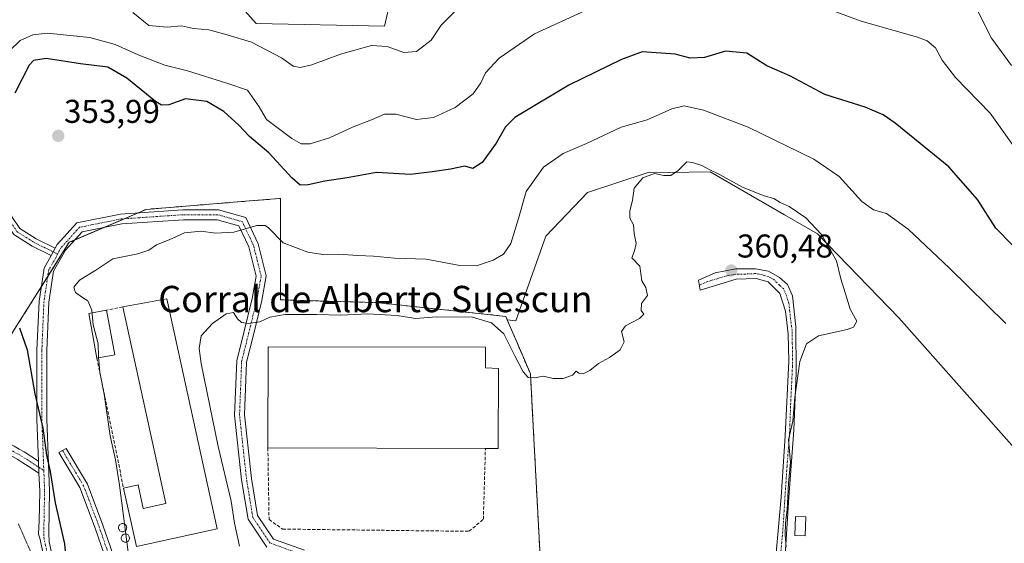
# Model space of a CAD drawing. Units: metres. Extents: x 594023 to 597477, y 4712875 to 4715236.
# Drawn here: x 594173 to 594472, y 4713719 to 4713879 of the extents above; entities that cross this region are included whole.
import ezdxf
from ezdxf.enums import TextEntityAlignment as Align

# ---------------------------------------------------------------- set-up
doc = ezdxf.new("R2010")
doc.units = ezdxf.units.M
doc.header["$MEASUREMENT"] = 0
for name, pattern in [('TRAZO_Y_PUNTO', [1, 0.5, -0.25, 0, -0.25]), ('TRAZOS2', [0.375, 0.25, -0.125]), ('TRAZOSX2', [1.5, 1, -0.5])]:
    doc.linetypes.add(name, pattern=pattern)
for name, color, linetype, lineweight in [('Agrupación de edificios', 2, 'TRAZOSX2', 0), ('Agrupación de edificios CxS', 19, 'Continuous', 0), ('Camino', 19, 'Continuous', 0), ('Camino Cxs', 19, 'Continuous', 0), ('Camino eje', 39, 'TRAZO_Y_PUNTO', 13), ('Carátula', 7, 'Continuous', 5), ('Cultivos herbáceos CxS', 92, 'Continuous', 0), ('Curva de nivel maestra', 36, 'Continuous', 30), ('Curva de nivel normal', 36, 'Continuous', 0), ('Edificación industrial', 135, 'Continuous', 13), ('Edificación industrial Cxs', 135, 'Continuous', 13), ('Edificación ligera', 1, 'Continuous', 0), ('Edificación ligera Cxs', 1, 'Continuous', 0), ('Matorral', 135, 'Continuous', 0), ('Matorral CxS', 135, 'Continuous', 0), ('Muro lineal', 1, 'TRAZOSX2', 13), ('Núcleo urbano', 19, 'Continuous', 0), ('Núcleo urbano CxS', 19, 'Continuous', 0), ('Obra de contención lineal', 1, 'TRAZOSX2', 13), ('Punto de cota en terreno', 7, 'Continuous', 0), ('Rótulo de punto de cota en terreno', 19, 'Continuous', 0), ('Silo', 1, 'Continuous', 0), ('Silo Cxs', 1, 'Continuous', 0), ('Texto cartográfico', 19, 'Continuous', 0), ('Vía pecuaria eje', 92, 'TRAZOS2', 0)]:
    doc.layers.add(name, color=color, linetype=linetype, lineweight=lineweight)
doc.styles.add('Arial', font='txt', dxfattribs={"height": 0.2})

# ---------------------------------------------------------------- blocks, each defined once
blk = doc.blocks.new('*U174')
at = {"layer": 'Curva de nivel normal', "color": 36, "linetype": 'Continuous', "lineweight": 0}
blk.add_polyline3d([(594406, 4713718.3, 360), (594405.65, 4713721.96, 360), (594405.72, 4713725.68, 360), (594406.23, 4713729.72, 360), (594406.62, 4713737.81, 360), (594407.31, 4713744.14, 360), (594406.64, 4713750.95, 360), (594407.97, 4713756.66, 360), (594408.59, 4713763.88, 360), (594410.12, 4713774.82, 360), (594412.15, 4713780.18, 360), (594415.83, 4713782.65, 360), (594424.53, 4713784.55, 360), (594426.38, 4713785.25, 360), (594427.42, 4713787.06, 360), (594425.42, 4713790.73, 360), (594424.39, 4713794.04, 360), (594422.61, 4713799.92, 360), (594421.21, 4713805.47, 360), (594416.7, 4713813.48, 360), (594411.94, 4713818.53, 360), (594406.88, 4713821.93, 360), (594404.17, 4713823.18, 360), (594402.17, 4713824.4, 360), (594399.31, 4713825.16, 360), (594392.84, 4713827.74, 360), (594385.73, 4713831.73, 360), (594382.37, 4713833.32, 360), (594380.34, 4713834.39, 360), (594377.44, 4713835.31, 360), (594375.75, 4713835.59, 360), (594373.1, 4713832.9, 360), (594370.86, 4713831.37, 360), (594368.8, 4713831.42, 360), (594365.96, 4713832.02, 360), (594362.35, 4713830.7, 360), (594359.76, 4713827.49, 360), (594359.2, 4713823.82, 360), (594358.38, 4713820.67, 360), (594358.45, 4713818.46, 360), (594359.54, 4713816.36, 360), (594359.78, 4713813.74, 360), (594360.3, 4713810.7, 360), (594359.87, 4713808.45, 360), (594359.08, 4713806.38, 360), (594361.42, 4713803.78, 360), (594362.1, 4713799.33, 360), (594363.27, 4713797.3, 360), (594363.77, 4713794.87, 360), (594361.93, 4713792.44, 360), (594361.86, 4713790.29, 360), (594362.68, 4713789.25, 360), (594361.32, 4713787.84, 360), (594357.06, 4713785.65, 360), (594355.89, 4713783.95, 360), (594356.73, 4713780.8, 360), (594355.44, 4713778.36, 360), (594352.2, 4713776.02, 360), (594348.89, 4713774.23, 360), (594346.27, 4713772.03, 360), (594344.26, 4713771.04, 360), (594342.87, 4713771.24, 360), (594342.12, 4713771.9, 360), (594340.96, 4713770.62, 360), (594338.2, 4713769.58, 360), (594335.16, 4713769.68, 360), (594332.19, 4713770.39, 360), (594329.46, 4713769.82, 360), (594327.55, 4713769.94, 360), (594325.96, 4713771.64, 360), (594323.48, 4713776.48, 360), (594320.13, 4713783.21, 360), (594316.35, 4713786.6, 360), (594310.56, 4713788.26, 360), (594299.66, 4713788.41, 360), (594293.21, 4713787.86, 360), (594287.68, 4713788.82, 360), (594278.62, 4713789.31, 360), (594270.59, 4713788.85, 360), (594263.2, 4713789.11, 360), (594253.63, 4713789.08, 360), (594248.99, 4713788.29, 360), (594245.94, 4713786.91, 360), (594242.4, 4713786.4, 360), (594240.32, 4713786.67, 360), (594239.14, 4713787.77, 360), (594237.87, 4713789.7, 360), (594235.69, 4713789.29, 360), (594231.56, 4713786.35, 360), (594228.06, 4713782.58, 360), (594227.47, 4713778.78, 360), (594228.1, 4713774.16, 360), (594233.24, 4713748.89, 360), (594237.24, 4713732.35, 360), (594238.19, 4713725.65, 360), (594239.78, 4713718.6, 360)], dxfattribs=at)
blk = doc.blocks.new('5PATER')
at = {"layer": 'Carátula', "linetype": 'Continuous', "lineweight": 5}
h = blk.add_hatch(color=250, dxfattribs=at)
edge = h.paths.add_edge_path()
edge.add_ellipse((0, 0.01), major_axis=(-1.33, -1.34), ratio=0.999422, start_angle=0, end_angle=360)

msp = doc.modelspace()

# ---------------------------------------------------------------- linework, layer by layer
at = {"layer": 'Agrupación de edificios', "color": 2, "linetype": 'TRAZOSX2', "lineweight": 0}
for points in [[(594208.91, 4713820.03, 354.09), (594211.37, 4713821.09, 354.09), (594240.28, 4713823.45, 354.26), (594251.91, 4713824.4, 352.83), (594252.26, 4713824.43, 352.72), (594252.26, 4713793.55, 358.68), (594281.47, 4713792.71, 357.65), (594320.7, 4713788.54, 357.75), (594321.16, 4713787.45, 358.17), (594325.85, 4713776.52, 359.49), (594328.21, 4713771.01, 359.85), (594328.75, 4713760.78, 360.56), (594330.73, 4713723.12, 362.66), (594331.55, 4713707.58, 363.63), (594328.79, 4713707.3, 363.22), (594315.29, 4713705.9, 363.35), (594313.35, 4713705.7, 363.42), (594307.34, 4713705.08, 362.9), (594300.44, 4713699.83, 363.06), (594299.05, 4713698.78, 362.87), (594286.48, 4713689.22, 361.15), (594273.55, 4713679.41, 360.78)], [(594204.74, 4713818.25, 354.1), (594208.91, 4713820.03, 354.09)], [(594198.61, 4713815.62, 354.11), (594204.74, 4713818.25, 354.1)], [(594189.61, 4713811.76, 354.02), (594198.61, 4713815.62, 354.11)], [(594181.45, 4713800.65, 352.91), (594188, 4713811.07, 353.94), (594189.61, 4713811.76, 354.02)], [(594179.44, 4713797.46, 352.51), (594181.45, 4713800.65, 352.91)], [(594156.59, 4713756.59, 345.32), (594152.94, 4713766, 344.82), (594169.64, 4713781.86, 348.25), (594178.46, 4713795.9, 352.32), (594179.44, 4713797.46, 352.51)]]:
    msp.add_polyline3d(points, dxfattribs=at)
at = {"layer": 'Agrupación de edificios CxS', "color": 19, "linetype": 'Continuous', "lineweight": 0}
msp.add_polyline3d([(594169.64, 4713781.86, 348.25), (594178.46, 4713795.9, 352.32), (594188, 4713811.07, 353.94), (594211.37, 4713821.09, 354.09), (594240.28, 4713823.45, 354.26), (594251.91, 4713824.4, 352.83), (594252.26, 4713824.43, 352.72), (594252.26, 4713793.55, 358.68), (594281.47, 4713792.71, 357.65), (594320.7, 4713788.54, 357.75), (594321.16, 4713787.45, 358.17), (594325.85, 4713776.52, 359.49), (594328.21, 4713771.01, 359.85), (594328.75, 4713760.78, 360.56), (594330.73, 4713723.12, 362.66), (594331.55, 4713707.58, 363.63)], dxfattribs=at)
at = {"layer": 'Camino', "color": 19, "linetype": 'Continuous', "lineweight": 0}
for points in [[(594182.49, 4713807.08, 353.44), (594176.71, 4713809.9, 353.26), (594171.13, 4713813.46, 352.85), (594168.36, 4713817.62, 352.07), (594165.73, 4713825.06, 350.59), (594162.76, 4713841.41, 347.7), (594160.06, 4713851.78, 345.73), (594158.65, 4713854.24, 345.19), (594157.48, 4713856.14, 344.88), (594156.17, 4713859.14, 344.55), (594155.03, 4713861.63, 344.33), (594156.9, 4713863.55, 344.36), (594159.77, 4713857.29, 344.98), (594162.4, 4713852.74, 346.08), (594165.2, 4713841.95, 348.3), (594168.16, 4713825.7, 351.4), (594170.61, 4713818.75, 352.38), (594172.92, 4713815.29, 353), (594177.93, 4713812.08, 353.45), (594183.72, 4713809.27, 353.65)], [(594183.72, 4713809.27, 353.65), (594184.35, 4713810.39, 353.73), (594190.29, 4713817.02, 354.01), (594203.58, 4713819.67, 354.08), (594222.56, 4713820.95, 354.16), (594233.41, 4713820.95, 354.31), (594241.67, 4713818.59, 354.54), (594245.41, 4713810.65, 355.85), (594247.85, 4713800.88, 357.28), (594246.52, 4713793.32, 358.81), (594243.97, 4713782.9, 360.34), (594241.89, 4713774.58, 360.74), (594241.26, 4713758.55, 360.87), (594243.36, 4713739.22, 360.91), (594245.21, 4713727.95, 360.9), (594250.04, 4713720.79, 360.9), (594259.46, 4713717.39, 360.94)], [(594248.1, 4713718.3, 360.92), (594242.35, 4713726.81, 360.9), (594240.39, 4713738.82, 360.71), (594238.26, 4713758.44, 360.87), (594238.9, 4713775.01, 360.73), (594241.06, 4713783.62, 360.22), (594243.58, 4713793.94, 358.66), (594244.79, 4713800.77, 357.21), (594242.57, 4713809.64, 355.72), (594239.54, 4713816.08, 354.76), (594232.99, 4713817.95, 354.4), (594222.67, 4713817.95, 354.26), (594203.97, 4713816.69, 354.2), (594191.86, 4713814.27, 354.05), (594186.8, 4713808.63, 353.85), (594183.2, 4713802.24, 353.19), (594181.78, 4713792.85, 352.14), (594181.15, 4713778.15, 350.49), (594181.15, 4713757.25, 350.07), (594181.99, 4713735.44, 349.9), (594181.73, 4713722.54, 349.46), (594181.86, 4713719.94, 349.44), (594185.11, 4713705.1, 349.6)], [(594178.64, 4713744.46, 349.52), (594178.15, 4713757.2, 349.89), (594178.15, 4713778.21, 350.22), (594178.79, 4713793.14, 352.07), (594180.32, 4713803.23, 353.04), (594182.49, 4713807.08, 353.44)], [(594182.49, 4713807.08, 353.44), (594183.72, 4713809.27, 353.65)], [(594182.49, 4713807.08, 353.44), (594183.72, 4713809.27, 353.65)], [(594402.15, 4713707.45, 360.28), (594404.44, 4713733.51, 359.93), (594405.67, 4713752.17, 359.97), (594406.76, 4713774.95, 360.18), (594406.6, 4713783.19, 360.3), (594405.71, 4713790.09, 360.3), (594403.99, 4713795.53, 360.29), (594400.46, 4713799.03, 360.34), (594396.82, 4713800.1, 360.31), (594390.76, 4713799.82, 360.35), (594379.76, 4713796.49, 360.27), (594379.26, 4713799.52, 360.27), (594384.33, 4713801.73, 360.36), (594390.62, 4713802.97, 360.39), (594396.68, 4713803, 360.3), (594400.56, 4713802.3, 360.22), (594403.96, 4713800.38, 360.19)], [(594403.96, 4713800.38, 360.19), (594406.4, 4713798.21, 360.11), (594407.87, 4713794.83, 360.22), (594408.89, 4713785.38, 360.18), (594408.96, 4713771.33, 359.93), (594408.33, 4713753.88, 359.72), (594406.74, 4713733.52, 359.83), (594405.62, 4713715.83, 359.82)], [(594155.89, 4713756.91, 345.29), (594162.77, 4713753.76, 346.16), (594171.23, 4713749.02, 348.09), (594172.76, 4713748.16, 348.48), (594174.29, 4713747.28, 348.85), (594178.64, 4713744.46, 349.52)], [(594178.78, 4713740.79, 349.56), (594175.44, 4713742.96, 349.12), (594173.88, 4713743.97, 348.9), (594172.32, 4713744.97, 348.63), (594161.41, 4713751.09, 345.98), (594157.67, 4713752.8, 345.69)], [(594200.56, 4713710.57, 353.66), (594195.88, 4713724.11, 353.01), (594191.22, 4713736.44, 352.13), (594184.86, 4713747.07, 350.64), (594187.01, 4713748.35, 351.07), (594193.48, 4713737.53, 352.58), (594198.23, 4713724.96, 353.36), (594202.84, 4713711.61, 353.96)], [(594178.64, 4713744.46, 349.52), (594178.78, 4713740.79, 349.56)], [(594178.64, 4713744.46, 349.52), (594178.78, 4713740.79, 349.56)], [(594210.24, 4713631.09, 354.03), (594208.51, 4713637.62, 353.34), (594207.99, 4713644.89, 352.63), (594207.94, 4713653.61, 351.97), (594206.21, 4713661.35, 351.6), (594202.04, 4713671.02, 351.17), (594194.22, 4713682.61, 350.62), (594186.65, 4713694.68, 350.01), (594182.72, 4713704.35, 349.33), (594179, 4713721.05, 349.05), (594178.66, 4713722.27, 349.06), (594178.79, 4713726.38, 349.35), (594178.9, 4713730.57, 349.57), (594178.99, 4713735.41, 349.63), (594178.78, 4713740.79, 349.56)]]:
    msp.add_polyline3d(points, dxfattribs=at)
at = {"layer": 'Camino Cxs', "color": 19, "linetype": 'Continuous', "lineweight": 0}
for points in [[(594183.72, 4713809.27, 353.65), (594182.49, 4713807.08, 353.44), (594176.71, 4713809.9, 353.26), (594171.13, 4713813.46, 352.85), (594168.36, 4713817.62, 352.07), (594165.73, 4713825.06, 350.59), (594162.76, 4713841.41, 347.7), (594160.06, 4713851.78, 345.73), (594158.65, 4713854.24, 345.19), (594157.48, 4713856.14, 344.88), (594156.17, 4713859.14, 344.55), (594155.03, 4713861.63, 344.33), (594156.9, 4713863.55, 344.36), (594159.77, 4713857.29, 344.98), (594162.4, 4713852.74, 346.08), (594165.2, 4713841.95, 348.3), (594168.16, 4713825.7, 351.4), (594170.61, 4713818.75, 352.38), (594172.92, 4713815.29, 353), (594177.93, 4713812.08, 353.45), (594183.72, 4713809.27, 353.65)], [(594178.64, 4713744.46, 349.52), (594178.78, 4713740.79, 349.56), (594175.44, 4713742.96, 349.12), (594173.88, 4713743.97, 348.9), (594172.32, 4713744.97, 348.63), (594161.41, 4713751.09, 345.98), (594157.67, 4713752.8, 345.69), (594155.89, 4713756.91, 345.29), (594162.77, 4713753.76, 346.16), (594171.23, 4713749.02, 348.09), (594172.76, 4713748.16, 348.48), (594174.29, 4713747.28, 348.85), (594178.64, 4713744.46, 349.52)]]:
    msp.add_polyline3d(points, close=True, dxfattribs=at)
for points in [[(594182.72, 4713704.35, 349.33), (594179, 4713721.05, 349.05), (594178.66, 4713722.27, 349.06), (594178.79, 4713726.38, 349.35), (594178.9, 4713730.57, 349.57), (594178.99, 4713735.41, 349.63), (594178.78, 4713740.79, 349.56), (594178.64, 4713744.46, 349.52), (594178.15, 4713757.2, 349.89), (594178.15, 4713778.21, 350.22), (594178.79, 4713793.14, 352.07), (594180.32, 4713803.23, 353.04), (594182.49, 4713807.08, 353.44), (594183.72, 4713809.27, 353.65), (594184.35, 4713810.39, 353.73), (594190.29, 4713817.02, 354.01), (594203.58, 4713819.67, 354.08), (594222.56, 4713820.95, 354.16), (594233.41, 4713820.95, 354.31), (594241.67, 4713818.59, 354.54), (594245.41, 4713810.65, 355.85), (594247.85, 4713800.88, 357.28), (594246.52, 4713793.32, 358.81), (594243.97, 4713782.9, 360.34), (594241.89, 4713774.58, 360.74), (594241.26, 4713758.55, 360.87), (594243.36, 4713739.22, 360.91), (594245.21, 4713727.95, 360.9), (594250.04, 4713720.79, 360.9), (594259.46, 4713717.39, 360.94)], [(594248.1, 4713718.3, 360.92), (594242.35, 4713726.81, 360.9), (594240.39, 4713738.82, 360.71), (594238.26, 4713758.44, 360.87), (594238.9, 4713775.01, 360.73), (594241.06, 4713783.62, 360.22), (594243.58, 4713793.94, 358.66), (594244.79, 4713800.77, 357.21), (594242.57, 4713809.64, 355.72), (594239.54, 4713816.08, 354.76), (594232.99, 4713817.95, 354.4), (594222.67, 4713817.95, 354.26), (594203.97, 4713816.69, 354.2), (594191.86, 4713814.27, 354.05), (594186.8, 4713808.63, 353.85), (594183.2, 4713802.24, 353.19), (594181.78, 4713792.85, 352.14), (594181.15, 4713778.15, 350.49), (594181.15, 4713757.25, 350.07), (594181.99, 4713735.44, 349.9), (594181.73, 4713722.54, 349.46), (594181.86, 4713719.94, 349.44), (594185.11, 4713705.1, 349.6)], [(594402.15, 4713707.45, 360.28), (594404.44, 4713733.51, 359.93), (594405.67, 4713752.17, 359.97), (594406.76, 4713774.95, 360.18), (594406.6, 4713783.19, 360.3), (594405.71, 4713790.09, 360.3), (594403.99, 4713795.53, 360.29), (594400.46, 4713799.03, 360.34), (594396.82, 4713800.1, 360.31), (594390.76, 4713799.82, 360.35), (594379.76, 4713796.49, 360.27), (594379.26, 4713799.52, 360.27), (594384.33, 4713801.73, 360.36), (594390.62, 4713802.97, 360.39), (594396.68, 4713803, 360.3), (594400.56, 4713802.3, 360.22), (594403.96, 4713800.38, 360.19), (594403.96, 4713800.38, 360.19), (594406.4, 4713798.21, 360.11), (594407.87, 4713794.83, 360.22), (594408.89, 4713785.38, 360.18), (594408.96, 4713771.33, 359.93), (594408.33, 4713753.88, 359.72), (594406.74, 4713733.52, 359.83), (594405.62, 4713715.83, 359.82)], [(594200.56, 4713710.57, 353.66), (594195.88, 4713724.11, 353.01), (594191.22, 4713736.44, 352.13), (594184.86, 4713747.07, 350.64), (594187.01, 4713748.35, 351.07), (594193.48, 4713737.53, 352.58), (594198.23, 4713724.96, 353.36), (594202.84, 4713711.61, 353.96)]]:
    msp.add_polyline3d(points, dxfattribs=at)
at = {"layer": 'Camino eje', "color": 39, "linetype": 'TRAZO_Y_PUNTO', "lineweight": 13}
for points in [[(594157.43, 4713859.41, 344.63), (594158.66, 4713856.71, 344.94), (594161.23, 4713852.26, 345.83), (594163.98, 4713841.68, 348), (594166.95, 4713825.38, 350.99), (594169.49, 4713818.18, 352.21), (594172.03, 4713814.37, 352.91), (594177.32, 4713810.99, 353.36), (594183.1, 4713808.17, 353.56)], [(594259.02, 4713715.95, 360.95), (594249.07, 4713719.55, 360.91), (594243.78, 4713727.38, 360.9), (594241.88, 4713739.02, 360.89), (594239.76, 4713758.49, 360.87), (594240.39, 4713774.79, 360.73), (594242.51, 4713783.26, 360.27), (594245.05, 4713793.63, 358.75), (594246.32, 4713800.83, 357.45), (594243.99, 4713810.14, 355.79), (594240.61, 4713817.34, 354.66), (594233.2, 4713819.45, 354.34), (594222.61, 4713819.45, 354.17), (594203.78, 4713818.18, 354.1), (594191.08, 4713815.64, 354.03), (594185.57, 4713809.51, 353.78), (594185, 4713808.64, 353.72), (594184.45, 4713807.52, 353.62)], [(594184.45, 4713807.52, 353.62), (594183.91, 4713806.39, 353.52), (594181.76, 4713802.73, 353.1), (594180.28, 4713793, 352.09), (594179.65, 4713778.18, 350.35), (594179.65, 4713757.22, 349.98), (594180.25, 4713741.63, 349.7)], [(594183.1, 4713808.17, 353.56), (594184.45, 4713807.52, 353.62)], [(594403.89, 4713711.64, 359.97), (594405.03, 4713724.67, 359.72), (594405.59, 4713733.52, 359.89), (594406.21, 4713742.85, 359.99), (594407, 4713753.03, 359.89), (594407.32, 4713761.75, 360), (594407.86, 4713773.14, 360.05), (594407.83, 4713780.17, 360.2), (594407.75, 4713784.29, 360.24), (594407.3, 4713787.74, 360.26), (594406.79, 4713792.46, 360.3), (594405.93, 4713795.18, 360.25), (594405.2, 4713796.87, 360.22), (594403.98, 4713797.96, 360.24), (594402.21, 4713799.71, 360.28), (594400.51, 4713800.67, 360.28), (594398.69, 4713801.2, 360.28), (594396.75, 4713801.55, 360.31), (594393.72, 4713801.41, 360.34), (594390.69, 4713801.4, 360.37), (594387.55, 4713800.78, 360.37), (594382.05, 4713799.11, 360.36), (594379.51, 4713798.01, 360.29)], [(594155.12, 4713755.62, 345.38), (594162.09, 4713752.43, 346.08), (594173.3, 4713746.14, 348.71), (594178.71, 4713742.63, 349.52)], [(594185.94, 4713747.71, 350.86), (594192.35, 4713736.99, 352.34), (594197.06, 4713724.54, 353.19), (594199.36, 4713717.86, 353.35), (594201.7, 4713711.09, 353.77), (594204.27, 4713706.62, 354.22), (594206.72, 4713702.36, 354.53), (594210.75, 4713697.65, 354.79), (594214.84, 4713692.86, 354.99), (594217.43, 4713685.72, 354.81), (594217.98, 4713678.56, 354.1), (594216.9, 4713674.37, 353.63), (594215.83, 4713670.24, 353.18), (594215.73, 4713667.8, 353), (594215.63, 4713665.02, 352.78), (594216.31, 4713662.81, 352.76), (594217.17, 4713660.03, 352.79), (594221.2, 4713656.89, 353.38), (594228.26, 4713656.24, 354.6), (594231.17, 4713656.38, 355.12), (594235.6, 4713656.59, 355.84)], [(594178.71, 4713742.63, 349.52), (594180.25, 4713741.63, 349.7)], [(594180.25, 4713741.63, 349.7), (594180.49, 4713735.42, 349.71), (594180.21, 4713721.36, 349.24), (594183.92, 4713704.73, 349.47), (594187.77, 4713695.26, 350.05), (594195.27, 4713683.29, 350.68), (594199.18, 4713677.5, 350.91), (594203.14, 4713671.62, 351.21), (594207.4, 4713661.74, 351.68), (594208.27, 4713657.87, 351.81), (594209.19, 4713653.75, 352.01), (594209.24, 4713644.94, 352.69), (594209.75, 4713637.83, 353.45), (594210.43, 4713635.27, 353.75), (594211.29, 4713632.01, 354.1)]]:
    msp.add_polyline3d(points, dxfattribs=at)
at = {"layer": 'Cultivos herbáceos CxS', "color": 92, "linetype": 'Continuous', "lineweight": 0}
for points in [[(594287.71, 4713893.56, 335.03), (594283.79, 4713876.83, 338.53), (594244.8, 4713877.68, 336.29), (594224.46, 4713900.57, 333.04)], [(594224.46, 4713900.57, 333.04), (594244.8, 4713877.68, 336.29), (594283.79, 4713876.83, 338.53), (594287.71, 4713893.56, 335.03)], [(594434.2, 4713615.78, 357.8), (594455.95, 4713649.02, 356.13), (594481.81, 4713688.19, 353.21), (594501.32, 4713706.28, 349.84), (594496.16, 4713724.98, 355.51), (594472.15, 4713752.07, 357.94), (594440.24, 4713788.06, 359.7), (594415.5, 4713813.63, 359.97), (594405.43, 4713819.43, 359.99), (594382.81, 4713832.47, 359.91), (594363.74, 4713832.21, 359.8), (594345.57, 4713826.27, 359.05), (594332.84, 4713812.95, 357.71), (594323.77, 4713787.2, 358.43), (594321.16, 4713787.45, 358.17)], [(594331.55, 4713707.58, 363.63), (594330.73, 4713723.12, 362.66), (594328.75, 4713760.78, 360.56), (594328.21, 4713771.01, 359.85), (594325.85, 4713776.52, 359.49), (594321.16, 4713787.45, 358.17), (594323.77, 4713787.2, 358.43), (594332.84, 4713812.95, 357.71), (594345.57, 4713826.27, 359.05), (594363.74, 4713832.21, 359.8), (594382.81, 4713832.46, 359.91), (594405.43, 4713819.43, 359.99), (594415.5, 4713813.63, 359.97), (594440.24, 4713788.06, 359.7), (594472.15, 4713752.07, 357.94), (594496.16, 4713724.98, 355.51)], [(594258.05, 4713668.1, 358.73), (594262.27, 4713670.86, 359.38), (594273.44, 4713679.33, 360.77), (594273.55, 4713679.41, 360.78), (594286.48, 4713689.22, 361.15), (594299.05, 4713698.78, 362.87), (594300.44, 4713699.83, 363.06), (594307.34, 4713705.08, 362.9), (594313.35, 4713705.7, 363.42), (594315.29, 4713705.9, 363.35), (594328.79, 4713707.3, 363.22), (594331.55, 4713707.58, 363.63), (594330.73, 4713723.12, 362.66), (594328.75, 4713760.78, 360.56), (594328.21, 4713771.01, 359.85), (594325.85, 4713776.52, 359.49), (594321.16, 4713787.45, 358.17)]]:
    msp.add_polyline3d(points, dxfattribs=at)
at = {"layer": 'Curva de nivel maestra', "color": 36, "linetype": 'Continuous', "lineweight": 30}
for points in [[(594474.79, 4713810.15, 350), (594469.75, 4713815.41, 350), (594464.18, 4713824.14, 350), (594455.46, 4713834, 350), (594439.07, 4713847.34, 350), (594435.47, 4713849.84, 350), (594429.98, 4713852.19, 350), (594417.69, 4713855.99, 350), (594407.06, 4713861.7, 350), (594400.04, 4713864.81, 350), (594394.03, 4713868.6, 350), (594387.49, 4713869.27, 350), (594381.13, 4713867.25, 350), (594376.79, 4713867.11, 350), (594372.17, 4713868.33, 350), (594362.22, 4713869.07, 350), (594355.84, 4713866.71, 350), (594339.92, 4713858.92, 350), (594323.49, 4713849.03, 350), (594320.65, 4713846.17, 350), (594317.75, 4713841.2, 350), (594313.56, 4713835.3, 350), (594310.71, 4713833.49, 350), (594308.24, 4713834.28, 350), (594303.93, 4713833.28, 350), (594298.29, 4713832.47, 350), (594291.71, 4713831.7, 350), (594281.38, 4713832.29, 350), (594272.51, 4713830.64, 350), (594265.71, 4713829.62, 350), (594260.6, 4713828.54, 350), (594258.17, 4713828.45, 350), (594255.62, 4713830.71, 350), (594248.63, 4713838.31, 350), (594242.82, 4713843.21, 350), (594239.5, 4713846.72, 350), (594234.94, 4713850.86, 350), (594229.79, 4713853.86, 350), (594223.36, 4713854.68, 350), (594218.22, 4713852.9, 350), (594215.99, 4713852.79, 350), (594214.23, 4713853.9, 350), (594205.52, 4713860.97, 350), (594199.68, 4713864.35, 350), (594191.42, 4713865.41, 350), (594180.93, 4713866.99, 350), (594177.12, 4713866.38, 350), (594175.77, 4713864.98, 350), (594171.48, 4713856.46, 350)], [(594172.88, 4713785.09, 350), (594175.19, 4713778.34, 350), (594177.48, 4713764.94, 350), (594179.92, 4713754.47, 350), (594181.08, 4713746.35, 350), (594182.18, 4713741.29, 350), (594183.74, 4713731.82, 350), (594186.53, 4713719.32, 350), (594187.48, 4713709.28, 350), (594188.39, 4713700.53, 350), (594187.95, 4713697.53, 350), (594186.29, 4713694.98, 350), (594184.84, 4713689.66, 350), (594183.67, 4713688.53, 350), (594182.12, 4713689.89, 350), (594180.41, 4713689.41, 350), (594179.56, 4713687.96, 350), (594179.03, 4713684.98, 350), (594178.26, 4713683.75, 350), (594177.72, 4713684.18, 350), (594177.05, 4713685.68, 350), (594175.16, 4713688.42, 350), (594172.19, 4713694.7, 350)]]:
    msp.add_polyline3d(points, dxfattribs=at)
at = {"layer": 'Curva de nivel normal', "color": 36, "linetype": 'Continuous', "lineweight": 0}
for points in [[(594477.31, 4713837.28, 345), (594467.98, 4713850.34, 345), (594457.49, 4713861.2, 345), (594453.38, 4713866.46, 345), (594451.39, 4713870.24, 345), (594448.85, 4713872.33, 345), (594445.84, 4713873.46, 345), (594428.78, 4713878.32, 345), (594412, 4713884.53, 345)], [(594344.94, 4713881.56, 345), (594329.44, 4713874.46, 345), (594318.65, 4713867.13, 345), (594314.56, 4713862.68, 345), (594313.14, 4713859.55, 345), (594310.76, 4713856.2, 345), (594305.28, 4713852.05, 345), (594298.74, 4713849.06, 345), (594293.54, 4713848.4, 345), (594287.27, 4713850.09, 345), (594283.87, 4713850.04, 345), (594279.87, 4713848.28, 345), (594274.09, 4713846.09, 345), (594267.13, 4713842.84, 345), (594261.22, 4713841.03, 345), (594258.49, 4713841.05, 345), (594255.69, 4713842.63, 345), (594247.99, 4713848.39, 345), (594245.77, 4713852.29, 345), (594242.16, 4713857.32, 345), (594236.18, 4713859.38, 345), (594223.92, 4713863.26, 345), (594217.07, 4713864.95, 345), (594208.94, 4713868.06, 345), (594201.93, 4713871.28, 345), (594194.25, 4713873.37, 345), (594181.23, 4713874.74, 345), (594176.93, 4713874.23, 345), (594173.08, 4713872.42, 345), (594169.79, 4713869.28, 345)], [(594305.64, 4713881.66, 340), (594301.1, 4713877.1, 340), (594298.07, 4713872.59, 340), (594293.6, 4713869.1, 340), (594289.68, 4713868.78, 340), (594284.69, 4713870.66, 340), (594279.89, 4713870.94, 340), (594270.42, 4713868.32, 340), (594261.74, 4713865.08, 340), (594258.22, 4713864.25, 340), (594256.1, 4713864.68, 340), (594252.56, 4713867.23, 340), (594243.38, 4713872, 340), (594236.03, 4713874.24, 340), (594230.37, 4713875.74, 340), (594225.8, 4713876.16, 340), (594222.07, 4713876.93, 340), (594217.73, 4713876.53, 340), (594212.22, 4713877.03, 340), (594207.28, 4713880.94, 340)], [(594474.51, 4713864.83, 340), (594468.41, 4713873.14, 340), (594464.14, 4713881.59, 340)], [(594472.78, 4713786.34, 355), (594455.61, 4713803.25, 355), (594443.06, 4713815.04, 355), (594436.46, 4713819.86, 355), (594432.49, 4713820.94, 355), (594428.96, 4713823.48, 355), (594422.04, 4713831.04, 355), (594414.34, 4713836.35, 355), (594394.42, 4713846.07, 355), (594380.85, 4713851.32, 355), (594374.99, 4713852.59, 355), (594371.17, 4713851.7, 355), (594363.69, 4713848.29, 355), (594355.77, 4713846.06, 355), (594345.28, 4713841.18, 355), (594338.17, 4713838.04, 355), (594332.16, 4713833.93, 355), (594326.92, 4713826.5, 355), (594324.57, 4713818.32, 355), (594322.28, 4713810.73, 355), (594320.06, 4713807.49, 355), (594316.87, 4713805.64, 355), (594311.78, 4713803.92, 355), (594306.69, 4713804.05, 355), (594296.5, 4713805.89, 355), (594286.84, 4713806.23, 355), (594280.51, 4713806.88, 355), (594275.7, 4713807.01, 355), (594269.72, 4713807.41, 355), (594265.08, 4713807.37, 355), (594260.5, 4713808.11, 355), (594253.06, 4713810.94, 355), (594248.52, 4713815.44, 355), (594247.57, 4713816.2, 355), (594245.06, 4713816.18, 355), (594238, 4713814.19, 355), (594232.43, 4713813.82, 355), (594228.13, 4713814.48, 355), (594223.04, 4713814, 355), (594218.31, 4713811.8, 355), (594214.52, 4713810.3, 355), (594212.19, 4713808.66, 355), (594208.86, 4713807.57, 355), (594201.25, 4713806.06, 355), (594196.09, 4713802.63, 355), (594191.06, 4713799.51, 355), (594189.34, 4713797.42, 355), (594189.93, 4713795.79, 355), (594191.98, 4713794.26, 355), (594193.61, 4713793.3, 355), (594194.85, 4713790.37, 355), (594195.29, 4713785.99, 355), (594196.79, 4713780.22, 355), (594196.88, 4713776.15, 355), (594197.31, 4713771.51, 355), (594198.63, 4713764.86, 355), (594200.46, 4713752.21, 355), (594202.02, 4713744.87, 355), (594203.23, 4713737.16, 355), (594206.17, 4713714.46, 355)]]:
    msp.add_polyline3d(points, dxfattribs=at)
at = {"layer": 'Edificación industrial', "color": 135, "linetype": 'Continuous', "lineweight": 13}
for points in [[(594204.26, 4713791.42, 363.8), (594217.61, 4713793.88, 363.63)], [(594217.61, 4713793.88, 363.63), (594232.99, 4713723.94, 360.65), (594208.41, 4713718.52, 361.51), (594204.5, 4713736.26, 359.88)], [(594204.5, 4713736.26, 359.88), (594208.92, 4713737.24, 358.96), (594210.48, 4713730.09, 362.2), (594217.39, 4713731.6, 364.01), (594204.26, 4713791.42, 363.8)], [(594248.37, 4713748.5, 367.78), (594248.44, 4713779.26, 367.9), (594314.57, 4713779.13, 360.86), (594314.56, 4713772.83, 367.19), (594318.48, 4713772.7, 360.78), (594318.35, 4713748.36, 360.89)], [(594314.51, 4713748.35, 366.03), (594248.37, 4713748.5, 367.78)], [(594318.35, 4713748.36, 360.89), (594314.51, 4713748.35, 366.03)]]:
    msp.add_polyline3d(points, dxfattribs=at)
at = {"layer": 'Edificación industrial Cxs', "color": 135, "linetype": 'Continuous', "lineweight": 13}
for points in [[(594217.61, 4713793.88, 363.63), (594232.99, 4713723.94, 360.65), (594208.41, 4713718.52, 361.51), (594204.5, 4713736.26, 359.88), (594208.92, 4713737.24, 358.96), (594210.48, 4713730.09, 362.2), (594217.39, 4713731.6, 364.01), (594204.26, 4713791.42, 363.8), (594217.61, 4713793.88, 363.63)], [(594318.35, 4713748.36, 360.89), (594314.51, 4713748.35, 366.03), (594248.37, 4713748.5, 367.78), (594248.44, 4713779.26, 367.9), (594314.57, 4713779.13, 360.86), (594314.56, 4713772.83, 367.19), (594318.48, 4713772.7, 360.78), (594318.35, 4713748.36, 360.89)]]:
    msp.add_polyline3d(points, close=True, dxfattribs=at)
at = {"layer": 'Edificación ligera', "color": 1, "linetype": 'Continuous', "lineweight": 0}
for points in [[(594196.37, 4713775.84, 358.97), (594193.89, 4713789.4, 359.56), (594199.31, 4713790.4, 358.35)], [(594199.31, 4713790.4, 358.35), (594201.82, 4713776.84, 357.92)], [(594201.82, 4713776.84, 357.92), (594196.37, 4713775.84, 358.97)], [(594411.96, 4713727.59, 359.68), (594411.74, 4713721.76, 359.33), (594408.59, 4713721.88, 359.63), (594408.8, 4713727.69, 361.59), (594411.96, 4713727.59, 359.68)]]:
    msp.add_polyline3d(points, dxfattribs=at)
at = {"layer": 'Edificación ligera Cxs', "color": 1, "linetype": 'Continuous', "lineweight": 0}
for points in [[(594201.82, 4713776.84, 357.92), (594196.37, 4713775.84, 358.97), (594193.89, 4713789.4, 359.56), (594199.31, 4713790.4, 358.35), (594201.82, 4713776.84, 357.92)], [(594411.96, 4713727.59, 359.68), (594411.74, 4713721.76, 359.33), (594408.59, 4713721.88, 359.63), (594408.8, 4713727.69, 361.59), (594411.96, 4713727.59, 359.68)]]:
    msp.add_polyline3d(points, close=True, dxfattribs=at)
at = {"layer": 'Matorral', "color": 135, "linetype": 'Continuous', "lineweight": 0}
for points in [[(594224.46, 4713900.57, 333.04), (594244.8, 4713877.68, 336.29), (594283.79, 4713876.83, 338.53), (594287.71, 4713893.56, 335.03)], [(594434.2, 4713615.78, 357.8), (594455.95, 4713649.02, 356.13), (594481.81, 4713688.19, 353.21), (594501.32, 4713706.28, 349.84), (594496.16, 4713724.98, 355.51), (594472.15, 4713752.07, 357.94), (594440.24, 4713788.06, 359.7), (594415.5, 4713813.63, 359.97), (594405.43, 4713819.43, 359.99), (594382.81, 4713832.47, 359.91), (594363.74, 4713832.21, 359.8), (594345.57, 4713826.27, 359.05), (594332.84, 4713812.95, 357.71), (594323.77, 4713787.2, 358.43), (594321.16, 4713787.45, 358.17)], [(594321.16, 4713787.45, 358.17), (594320.7, 4713788.54, 357.75), (594281.47, 4713792.71, 357.65), (594252.26, 4713793.55, 358.68), (594252.26, 4713824.43, 352.72), (594251.91, 4713824.4, 352.83), (594240.28, 4713823.45, 354.26), (594211.36, 4713821.09, 354.09), (594208.91, 4713820.03, 354.09), (594204.74, 4713818.25, 354.1), (594198.61, 4713815.62, 354.11), (594189.61, 4713811.76, 354.02), (594188, 4713811.07, 353.94), (594181.45, 4713800.65, 352.91), (594179.44, 4713797.46, 352.51), (594178.46, 4713795.9, 352.32), (594169.64, 4713781.86, 348.25), (594154.61, 4713767.59, 344.83), (594152.94, 4713766, 344.82)]]:
    msp.add_polyline3d(points, dxfattribs=at)
at = {"layer": 'Matorral CxS', "color": 135, "linetype": 'Continuous', "lineweight": 0}
for points in [[(594224.46, 4713900.57, 333.04), (594244.8, 4713877.68, 336.29), (594283.79, 4713876.83, 338.53), (594287.71, 4713893.56, 335.03)], [(594496.16, 4713724.98, 355.51), (594472.15, 4713752.07, 357.94), (594440.24, 4713788.06, 359.7), (594415.5, 4713813.63, 359.97), (594405.43, 4713819.43, 359.99), (594382.81, 4713832.46, 359.91), (594363.74, 4713832.21, 359.8), (594345.57, 4713826.27, 359.05), (594332.84, 4713812.95, 357.71), (594323.77, 4713787.2, 358.43), (594321.16, 4713787.45, 358.17), (594320.7, 4713788.54, 357.75), (594281.47, 4713792.71, 357.65), (594252.26, 4713793.55, 358.68), (594252.26, 4713824.43, 352.72), (594251.91, 4713824.4, 352.83), (594240.28, 4713823.45, 354.26), (594211.37, 4713821.09, 354.09), (594188, 4713811.07, 353.94), (594178.46, 4713795.9, 352.32), (594169.64, 4713781.86, 348.25)]]:
    msp.add_polyline3d(points, dxfattribs=at)
at = {"layer": 'Muro lineal', "color": 1, "linetype": 'TRAZOSX2', "lineweight": 13}
for points in [[(594204.26, 4713791.42, 363.8), (594199.31, 4713790.4, 358.35)], [(594248.37, 4713748.5, 367.78), (594248.73, 4713726.68, 361.13), (594252.87, 4713723.81, 360.99), (594309.55, 4713723.13, 362.03), (594313.89, 4713726.8, 361.08), (594314.51, 4713748.35, 366.03)]]:
    msp.add_polyline3d(points, dxfattribs=at)
at = {"layer": 'Núcleo urbano', "color": 19, "linetype": 'Continuous', "lineweight": 0}
for points in [[(594321.16, 4713787.45, 358.17), (594320.7, 4713788.54, 357.75), (594281.47, 4713792.71, 357.65), (594252.26, 4713793.55, 358.68), (594252.26, 4713824.43, 352.72), (594251.91, 4713824.4, 352.83), (594240.28, 4713823.45, 354.26), (594211.36, 4713821.09, 354.09), (594208.91, 4713820.03, 354.09), (594204.74, 4713818.25, 354.1), (594198.61, 4713815.62, 354.11), (594189.61, 4713811.76, 354.02), (594188, 4713811.07, 353.94), (594181.45, 4713800.65, 352.91), (594179.44, 4713797.46, 352.51), (594178.46, 4713795.9, 352.32), (594169.64, 4713781.86, 348.25), (594154.61, 4713767.59, 344.83), (594152.94, 4713766, 344.82)], [(594258.05, 4713668.1, 358.73), (594262.27, 4713670.86, 359.38), (594273.44, 4713679.33, 360.77), (594273.55, 4713679.41, 360.78), (594286.48, 4713689.22, 361.15), (594299.05, 4713698.78, 362.87), (594300.44, 4713699.83, 363.06), (594307.34, 4713705.08, 362.9), (594313.35, 4713705.7, 363.42), (594315.29, 4713705.9, 363.35), (594328.79, 4713707.3, 363.22), (594331.55, 4713707.58, 363.63), (594330.73, 4713723.12, 362.66), (594328.75, 4713760.78, 360.56), (594328.21, 4713771.01, 359.85), (594325.85, 4713776.52, 359.49), (594321.16, 4713787.45, 358.17)]]:
    msp.add_polyline3d(points, dxfattribs=at)
at = {"layer": 'Núcleo urbano CxS', "color": 19, "linetype": 'Continuous', "lineweight": 0}
msp.add_polyline3d([(594169.64, 4713781.86, 348.25), (594178.46, 4713795.9, 352.32), (594188, 4713811.07, 353.94), (594211.37, 4713821.09, 354.09), (594240.28, 4713823.45, 354.26), (594251.91, 4713824.4, 352.83), (594252.26, 4713824.43, 352.72), (594252.26, 4713793.55, 358.68), (594281.47, 4713792.71, 357.65), (594320.7, 4713788.54, 357.75), (594321.16, 4713787.45, 358.17), (594321.16, 4713787.45, 358.17), (594325.85, 4713776.52, 359.49), (594328.21, 4713771.01, 359.85), (594328.75, 4713760.78, 360.56), (594330.73, 4713723.12, 362.66), (594331.55, 4713707.58, 363.63)], dxfattribs=at)
at = {"layer": 'Obra de contención lineal', "color": 1, "linetype": 'TRAZOSX2', "lineweight": 13}
msp.add_polyline3d([(594196.37, 4713775.84, 358.97), (594204.5, 4713736.26, 359.88)], dxfattribs=at)
at = {"layer": 'Silo', "color": 1, "linetype": 'Continuous', "lineweight": 0}
for points in [[(594204.41, 4713723.01, 359.58), (594204.2, 4713722.99, 359.76), (594203.98, 4713723.01, 359.93), (594203.77, 4713723.07, 359.91), (594203.57, 4713723.16, 359.91), (594203.39, 4713723.29, 359.9), (594203.24, 4713723.44, 359.9), (594203.11, 4713723.62, 359.91), (594203.02, 4713723.82, 359.92), (594202.97, 4713724.03, 359.87), (594202.95, 4713724.24, 359.33), (594202.97, 4713724.46, 358.79), (594203.02, 4713724.67, 358.28), (594203.11, 4713724.87, 357.79), (594203.24, 4713725.05, 357.36), (594203.39, 4713725.2, 356.98), (594203.57, 4713725.33, 356.66), (594203.77, 4713725.42, 356.43), (594203.98, 4713725.48, 356.29), (594204.2, 4713725.49, 356.75), (594204.41, 4713725.48, 357.34), (594204.62, 4713725.42, 357.98), (594204.82, 4713725.33, 358.6), (594205, 4713725.2, 359.18), (594205.15, 4713725.05, 359.68), (594205.28, 4713724.87, 360.09), (594205.37, 4713724.67, 360.4), (594205.43, 4713724.46, 360.63), (594205.45, 4713724.24, 360.8), (594205.43, 4713724.03, 360.94), (594205.37, 4713723.82, 360.52), (594205.28, 4713723.62, 360.09), (594205.15, 4713723.44, 359.75), (594205, 4713723.29, 359.53), (594204.82, 4713723.16, 359.44), (594204.62, 4713723.07, 359.46), (594204.41, 4713723.01, 359.58)], [(594205.26, 4713719.84, 362.58), (594205.04, 4713719.82, 362.81), (594204.83, 4713719.84, 363.15), (594204.62, 4713719.9, 363.56), (594204.42, 4713719.99, 364.02), (594204.24, 4713720.11, 363.98), (594204.09, 4713720.27, 363.79), (594203.96, 4713720.44, 363.32), (594203.87, 4713720.64, 362.52), (594203.81, 4713720.85, 361.91), (594203.79, 4713721.07, 361.45), (594203.81, 4713721.29, 361.09), (594203.87, 4713721.5, 360.77), (594203.96, 4713721.69, 360.44), (594204.09, 4713721.87, 359.85), (594204.24, 4713722.03, 359.2), (594204.42, 4713722.15, 358.89), (594204.62, 4713722.24, 358.57), (594204.83, 4713722.3, 358.24), (594205.04, 4713722.32, 357.86), (594205.26, 4713722.3, 357.42), (594205.47, 4713722.24, 356.89), (594205.67, 4713722.15, 356.27), (594205.85, 4713722.03, 355.53), (594206, 4713721.87, 355.55), (594206.13, 4713721.69, 356.53), (594206.22, 4713721.5, 357.42), (594206.27, 4713721.29, 358.21), (594206.29, 4713721.07, 358.93), (594206.27, 4713720.85, 359.57), (594206.22, 4713720.64, 360.16), (594206.13, 4713720.44, 360.72), (594206, 4713720.27, 361.24), (594205.85, 4713720.11, 361.97), (594205.67, 4713719.99, 362.53), (594205.47, 4713719.9, 362.48), (594205.26, 4713719.84, 362.58)]]:
    msp.add_polyline3d(points, dxfattribs=at)
at = {"layer": 'Silo Cxs', "color": 1, "linetype": 'Continuous', "lineweight": 0}
for points in [[(594204.41, 4713723.01, 359.58), (594204.2, 4713722.99, 359.76), (594203.98, 4713723.01, 359.93), (594203.77, 4713723.07, 359.91), (594203.57, 4713723.16, 359.91), (594203.39, 4713723.29, 359.9), (594203.24, 4713723.44, 359.9), (594203.11, 4713723.62, 359.91), (594203.02, 4713723.82, 359.92), (594202.97, 4713724.03, 359.87), (594202.95, 4713724.24, 359.33), (594202.97, 4713724.46, 358.79), (594203.02, 4713724.67, 358.28), (594203.11, 4713724.87, 357.79), (594203.24, 4713725.05, 357.36), (594203.39, 4713725.2, 356.98), (594203.57, 4713725.33, 356.66), (594203.77, 4713725.42, 356.43), (594203.98, 4713725.48, 356.29), (594204.2, 4713725.49, 356.75), (594204.41, 4713725.48, 357.34), (594204.62, 4713725.42, 357.98), (594204.82, 4713725.33, 358.6), (594205, 4713725.2, 359.18), (594205.15, 4713725.05, 359.68), (594205.28, 4713724.87, 360.09), (594205.37, 4713724.67, 360.4), (594205.43, 4713724.46, 360.63), (594205.45, 4713724.24, 360.8), (594205.43, 4713724.03, 360.94), (594205.37, 4713723.82, 360.52), (594205.28, 4713723.62, 360.09), (594205.15, 4713723.44, 359.75), (594205, 4713723.29, 359.53), (594204.82, 4713723.16, 359.44), (594204.62, 4713723.07, 359.46), (594204.41, 4713723.01, 359.58)], [(594205.26, 4713719.84, 362.58), (594205.04, 4713719.82, 362.81), (594204.83, 4713719.84, 363.15), (594204.62, 4713719.9, 363.56), (594204.42, 4713719.99, 364.02), (594204.24, 4713720.11, 363.98), (594204.09, 4713720.27, 363.79), (594203.96, 4713720.44, 363.32), (594203.87, 4713720.64, 362.52), (594203.81, 4713720.85, 361.91), (594203.79, 4713721.07, 361.45), (594203.81, 4713721.29, 361.09), (594203.87, 4713721.5, 360.77), (594203.96, 4713721.69, 360.44), (594204.09, 4713721.87, 359.85), (594204.24, 4713722.03, 359.2), (594204.42, 4713722.15, 358.89), (594204.62, 4713722.24, 358.58), (594204.83, 4713722.3, 358.24), (594205.04, 4713722.32, 357.86), (594205.26, 4713722.3, 357.42), (594205.47, 4713722.24, 356.89), (594205.67, 4713722.15, 356.27), (594205.85, 4713722.03, 355.53), (594206, 4713721.87, 355.55), (594206.13, 4713721.69, 356.53), (594206.22, 4713721.5, 357.42), (594206.27, 4713721.29, 358.21), (594206.29, 4713721.07, 358.93), (594206.27, 4713720.85, 359.57), (594206.22, 4713720.64, 360.16), (594206.13, 4713720.44, 360.72), (594206, 4713720.27, 361.24), (594205.85, 4713720.11, 361.97), (594205.67, 4713719.99, 362.53), (594205.47, 4713719.9, 362.48), (594205.26, 4713719.84, 362.58)]]:
    msp.add_polyline3d(points, close=True, dxfattribs=at)
at = {"layer": 'Vía pecuaria eje', "color": 92, "linetype": 'TRAZOS2', "lineweight": 0}
msp.add_polyline3d([(594172.51, 4713725.38, 347.94), (594174.52, 4713720.88, 348.32), (594176.52, 4713716.38, 348.48)], dxfattribs=at)

# ---------------------------------------------------------------- block references
at = {"layer": 'Curva de nivel normal', "color": 36, "linetype": 'Continuous', "lineweight": 0}
msp.add_blockref('*U174', (0, 0), dxfattribs=at)
at = {"layer": 'Punto de cota en terreno', "linetype": 'Continuous', "lineweight": 0}
for p in [(594184.63, 4713843.46, 353.99), (594389.27, 4713802.49, 360.48)]:
    msp.add_blockref('5PATER', p, dxfattribs=at)

# ---------------------------------------------------------------- texts
at = {"layer": 'Rótulo de punto de cota en terreno', "color": 19, "linetype": 'Continuous', "lineweight": 0, "style": 'Arial'}
for s, p in [('353,99', (594186.39, 4713845.22)), ('360,48', (594391.03, 4713804.25))]:
    msp.add_text(s, height=7, dxfattribs=at).set_placement(p, align=Align.BOTTOM_LEFT)
at = {"layer": 'Texto cartográfico', "color": 19, "linetype": 'Continuous', "lineweight": 0, "style": 'Arial'}
msp.add_text('Corral de Alberto Suescun', height=8, dxfattribs=at).set_placement((594281.08, 4713793.81), align=Align.MIDDLE_CENTER)

doc.saveas('drawing.dxf')
